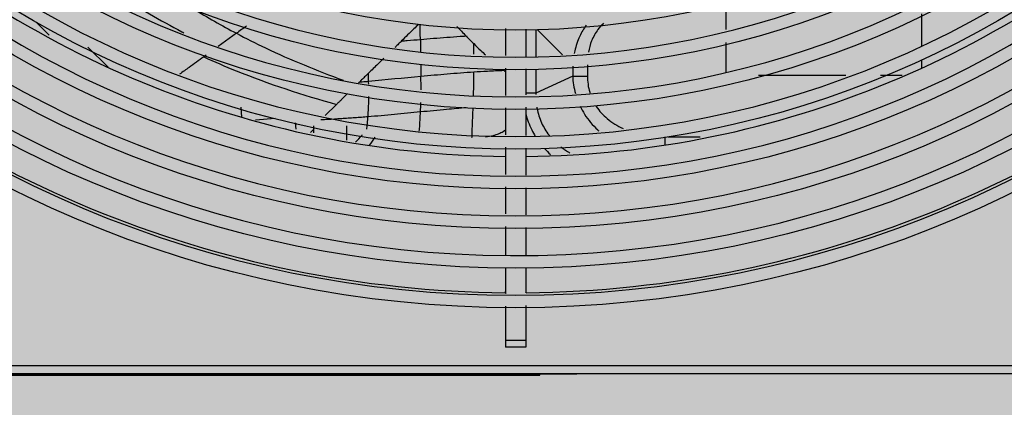
# Model space of a CAD drawing. Extents: x 702 to 865, y -36 to 95.
# Drawn here: x 798 to 799, y 25 to 25 of the extents above; entities that cross this region are included whole.
import ezdxf

# ---------------------------------------------------------------- set-up
doc = ezdxf.new("R2010")
doc.units = 0
doc.header["$LTSCALE"] = 0.5
doc.layers.get('0').update_dxf_attribs({"linetype": 'CONTINUOUS'})
doc.layers.add('A-COTA', color=2, linetype='CONTINUOUS')
doc.layers.add('LISTAGEM_TEXTO', color=7, linetype='CONTINUOUS')

# ---------------------------------------------------------------- blocks, each defined once
blk = doc.blocks.new('PB')
h = blk.add_hatch()
h.set_pattern_fill('AR-CONC', color=8, scale=0.005)
h.set_pattern_definition([(49.99999999999999, (-1330.112072343932, -283.4188638205661), (0.91092334498002, -0.07969542769451543), [0.09525, -1.04775]), (355, (-1330.112072343932, -283.4188638205661), (-0.1762171071248467, 0.9552842261951757), [0.0762, -0.83820292085]), (100.4514447, (-1330.036162308932, -283.4255050880661), (0.7347062354517664, 0.8755887595609755), [0.08095004399999998, -0.8904512229999998]), (46.18420000000002, (-1330.112072343932, -283.1648638205661), (1.35539520446065, -0.2102116396636357), [0.1428749999999997, -1.571624999999997]), (96.63555760999992, (-1329.999122843932, -283.182381320566), (1.187020670257515, 1.237130622988608), [0.1214251157, -1.3356780408]), (351.1841511700001, (-1330.112072343932, -283.1648638205661), (1.187020670324885, 1.237130622927663), [0.11429983535, -1.2572986596]), (21, (-1329.985072343932, -283.2283638205661), (0.7580719563456624, -0.5113259909354381), [0.09525, -1.04775]), (326.0000000000001, (-1329.985072343932, -283.2283638205661), (0.3090101417382354, 0.9209398306115963), [0.0762, -0.8382]), (71.45144499999999, (-1329.921899680932, -283.270974320066), (1.067082096393581, 0.4096138444295262), [0.08095004400000001, -0.8904496879999999]), (37.50000000000001, (-1330.112072343932, -283.4188638205661), (0.01544301625295908, 0.4227751943657655), [0, -0.82804, 0, -0.8509000000000001, 0, -0.8413750000000001]), (7.499999999999999, (-1330.112072343932, -283.4188638205661), (0.3340983125515287, 0.5009028740905975), [0, -0.48514, 0, -0.80899, 0, -0.320675]), (327.5, (-1330.395282343932, -283.4188638205661), (0.677952975834357, -0.02864371996336722), [0, -0.3175, 0, -0.9906, 0, -1.31445]), (317.5, (-1330.522282343932, -283.4188638205661), (0.7406459069300902, 0.1271324551666652), [0, -0.41275, 0, -0.65786, 0, -0.93345])])
h.paths.add_polyline_path([(8.575077630722035, -34.75139198723699), (8.525077812555992, -34.75175184758169), (8.523954977765925, -34.29028300398275), (8.266521654277085, -34.28143214900985), (6.843709124495717, -34.29158020575082), (6.845017863930707, -34.76055434400737), (6.795017968881893, -34.76076759133983), (6.785708373275156, -41.33480146249877), (8.578529933172149, -41.33480146249894)])
h.paths.add_polyline_path([(8.578529933172149, -41.33480146249894), (6.785708373275156, -41.33480146249877), (6.76353881618752, -56.98998406750178), (8.586741248479939, -56.99346746372228), (8.583695836211064, -51.18598208934333)])
h.paths.add_polyline_path([(8.586741248490625, -56.99346748404639), (6.763538816158643, -56.9899840878258), (6.754298528395111, -63.51507575690312), (8.590162862304624, -63.51835489698485)])
h.paths.add_polyline_path([(8.590162862304624, -63.51835489698485), (6.754298528395111, -63.51507575690312), (6.748482177445339, -67.62233129904081), (6.748112580573434, -67.92233129904076), (8.542318577892956, -67.92233129904082), (8.54231859247784, -67.62926346148669), (8.59231858560338, -67.62923724177494)])
h.paths.add_polyline_path([(8.311446242019201, -48.49314496845034), (8.311446242019201, -48.02531413625385), (8.063424413915527, -48.02531413625385), (8.063424413915527, -48.49314496845034)], flags=16)
h.paths.add_polyline_path([(8.7463538034674, -48.49314496845034), (8.7463538034674, -48.02531413625385), (8.498331975363726, -48.02531413625385), (8.498331975363726, -48.49314496845034)])
blk = doc.blocks.new('CONDENSADORA PISO TETO')
at = {"color": 170, "linetype": 'Continuous'}
for p, q in [((0.0504136242871027, -0.2033709376540855), (0.0504136242871027, -0.1985888347650189)), ((0.0971866564086668, -0.1996135697485215), (0.0971866564086668, -0.2073065814994948)), ((-0.1148959922556969, -0.2015088952595079), (-0.1117199483887816, -0.2046849391269916)), ((-0.0668589930992312, -0.2042710951309914), (-0.0712290862320515, -0.2074080653414967)), ((-0.0024499999999534, -0.2031048712805159), (-0.0024499999999534, -0.2095955779310543)), ((0.0024500000017724, -0.2033132220785205), (0.0024500000017724, -0.2098039287295137)), ((0.0048625631334289, -0.2034158056404749), (0.0048625631334289, -0.2099065122915817)), ((0.0052379826411197, -0.2034317686925533), (0.0111914122699091, -0.2093851983230479)), ((-0.0228165270673344, -0.2057257928770468), (-0.0227660189975723, -0.208731729202043)), ((0.0504136242871027, -0.213615765740542), (0.0504136242871027, -0.2064453875365189)), ((-0.1024314789810887, -0.207564844713545), (-0.0976028844670509, -0.2123934392284923)), ((-0.0741004669944232, -0.2094760134975218), (-0.0747061180027231, -0.2099113353484654)), ((-0.0227146045053814, -0.2117296261375259), (-0.0226762296551897, -0.2145304285600105)), ((0.013653300859005, -0.2121591637970255), (0.013653300859005, -0.214533815870027)), ((0.0171888347649656, -0.2118470869120301), (0.0171888347649656, -0.214533815870027)), ((0.0971866564086668, -0.2106075228765576), (0.0971866564086668, -0.2126207169430359)), ((-0.0024499999999534, -0.2125912886930337), (-0.0024499999999534, -0.2191244269795334)), ((0.0024500000017724, -0.2127996394910383), (0.0024500000017724, -0.2189979763755332)), ((0.0048625631334289, -0.2129022230535611), (0.0048625631334289, -0.2186330041925544)), ((0.013653300859005, -0.214533815870027), (0.0048625631334289, -0.2186330041925544)), ((0.013653300859005, -0.214533815870027), (0.0171888347649656, -0.214533815870027)), ((0.0790629517632624, -0.2143734665850161), (0.058116680043895, -0.2143734665850161)), ((0.0925193022267195, -0.2143734665850161), (0.08739824553231301, -0.2143734665850161)), ((-0.0403162897964649, -0.2187692185225387), (-0.0412740005776868, -0.2197030914655329)), ((0.0048625631334289, -0.2186330041925544), (0.0024500000017724, -0.2186330121339779)), ((-0.0429060816240963, -0.2212946438270364), (-0.0456023682163505, -0.2239242255980116)), ((-0.0658438023947383, -0.2219864264035323), (-0.0656357120587927, -0.2243649098310243)), ((-0.0024499999999534, -0.2221184297360423), (-0.0024499999999534, -0.2285684127565446)), ((0.0024500000017724, -0.2219919791320422), (0.0024500000017724, -0.2287767635545492)), ((-0.0575992711219442, -0.2246790773605198), (-0.0623006941241329, -0.2250903985760146)), ((-0.0527732144419133, -0.2256677721340452), (-0.0526398632064229, -0.2271919837030509)), ((-0.0484149999992951, -0.2264567195475706), (-0.0484149999992951, -0.2281110464380163)), ((-0.0404849999995349, -0.2264081822400499), (-0.0404849999995349, -0.2298361123470158)), ((0.0357812454876694, -0.2308593515090251), (0.0357812466518226, -0.2290397273405915)), ((0.0365341263022856, -0.2290397273405915), (0.0441459227895393, -0.2290397273405915)), ((-0.0024499999999534, -0.2315641235180124), (-0.0024499999999534, -0.2380548301690055)), ((0.0024500000017724, -0.2317724743165286), (0.0024500000017724, -0.2382631809670102)), ((-0.0024499999999534, -0.241050540930587), (-0.0024499999999534, -0.2475412475815233)), ((0.0024500000017724, -0.2412588917289895), (0.0024500000017724, -0.2477495983795279)), ((-0.0024499999999534, -0.2505369583435026), (-0.0024499999999534, -0.2573324154090528)), ((0.0024500000017724, -0.2507453091415073), (0.0024500000017724, -0.2573324154090528)), ((-0.0024499999999534, -0.2603324154090387), (-0.0024499999999534, -0.2666166386310351)), ((0.0024500000017724, -0.2603324154090387), (0.0024500000017724, -0.2664492496070352)), ((-0.0024499999999534, -0.269611390812031), (-0.0024499999999534, -0.279420000000016)), ((0.0024500000017724, -0.2694440017880879), (0.0024500000017724, -0.279420000000016)), ((0.0024500000017724, -0.2778299999999945), (-0.0024499999999534, -0.2778299999999945)), ((0.0024500000017724, -0.279420000000016), (-0.0024499999999534, -0.279420000000016)), ((-0.2196306963196548, -0.283800000000042), (0.15201000000161, -0.283800000000042)), ((-0.2234964532217418, -0.2858528443795194), (0.0146751196552941, -0.2858528443795194)), ((-0.2196306963196548, -0.2857500000000073), (0.15201000000161, -0.2857500000000073)), ((-0.2157903138831898, -0.2860018440094905), (0.0057903138822439, -0.2860018440094905)), ((-0.2157903138831898, -0.2861508436395752), (0.0057903138822439, -0.2861508436395752)), ((-0.1049999999995634, -0.2861508436395752), (-0.1049999999995634, -0.2858528443795194)), ((0.0057903138822439, -0.2861508436395752), (0.0057903138822439, -0.2858528443795194))]:
    blk.add_line(p, q, dxfattribs=at)
for radius in [0.27, 0.2605, 0.251, 0.2415, 0.232, 0.2225, 0.213, 0.2035000000000001]:
    blk.add_circle((0, 0), radius, dxfattribs=at)
for radius, start, end in [(0.267, 90.523748234, 89.4720482753758), (0.2575, 90, 89.45315686864953), (0.248, 90.56465667148716, 89.43069872671528), (0.2385000000000001, 90.58724073527964, 89.40811467050142), (0.229, 90.61169859323837, 89.38365681777434), (0.2195, 90.64220206168191, 89.36174086886078), (0.21, 90.6672528659248, 89.32810254675432), (0.233785, 225.6009538707597, 269.3975110481341), (0.233785, 270.6024889518659, 314.3990461292404), (0.2663950000000001, 225.5280164187274, 269.4670481648058), (0.2663950000000001, 270.5329518351942, 314.4719835812726)]:
    blk.add_arc((0, 0), radius, start, end, dxfattribs=at)
for points, start_tangent, end_tangent in [([(-0.1028962759537535, -0.1902543360080244), (-0.0953684134383366, -0.1950343768380094), (-0.08770963713322999, -0.1996013038404953), (-0.0799008871090337, -0.2039089145114872), (-0.0794503478882689, -0.2041459646255248)], (4.566588261299998, -2.978346944600001), (4.828177939199999, -2.5334197371)), ([(-0.0772203489632375, -0.1983515139405654), (-0.0668589913584583, -0.2042710928085398)], (2.0393241428, -1.2414731494), (2.108689497999999, -1.117511468399999)), ([(-0.0644126778915961, -0.2025127605475063), (-0.0668589935539785, -0.2042710944004966)], (-0.4892629206, -0.3516669857000001), (-0.4892634872, -0.3516664141999999)), ([(-0.0232432030461496, -0.2021173650125547), (-0.0243721274491691, -0.2032118553420332), (-0.0258591274268838, -0.2046621004740245), (-0.0273291790417716, -0.206105087062042)], (-0.8208614758999999, -0.7937759348000001), (-0.8135962910999996, -0.8012202190999996)), ([(-0.0228168874218682, -0.2057262316805009), (-0.0228635952717014, -0.2021865519325274)], (-0.0110639898, 0.707910694), (-0.0072377677, 0.7079604768000002)), ([(-0.0140830618038308, -0.202611780796019), (-0.0118911331974232, -0.204891903880025)], (0.4352850667, -0.4590138776), (0.4422022198000001, -0.4523390867)), ([(0.0168756210605352, -0.2022833852425379), (0.015353747707195, -0.2049632017360636), (0.0141597027777607, -0.2085023484730186), (0.0140284559947759, -0.2091059950260501)], (-0.8513855038999999, -1.2223688128), (-0.294562578, -1.4587839106)), ([(0.0210406850474101, -0.2018554024300556), (0.0197133116253099, -0.2033312152925646), (0.0181959957844811, -0.206082124018053), (0.0174453331928817, -0.2087887875955516)], (-1.167349836199999, -1.0824255173), (-0.275503224, -1.564971392199999)), ([(-0.0668589935539785, -0.2042710944004966), (-0.0598929348780075, -0.2077649361104932), (-0.0412810188390722, -0.2154935648070477)], (4.9379796616, -2.6169033817), (5.254978884, -1.9082727588)), ([(-0.0228168939047464, -0.2057258167955069), (-0.0196483207346319, -0.2054677771215552), (-0.0164718799933326, -0.2052193926865584), (-0.0132825780274288, -0.204986697709046), (-0.0118911976824165, -0.2048919518194907)], (2.184083889199999, 0.1803379297), (2.186689451299999, 0.1453734768999999)), ([(-0.0118908121912682, -0.2048915900845714), (-0.010048370630102, -0.2067412885090789)], (0.3649999049999999, -0.3733819423), (0.3723300731, -0.3660728394999999)), ([(-0.0284231673031172, -0.2071757259605533), (-0.0289408993739926, -0.2076758418870668)], (-0.103599847, -0.0999677942), (-0.1034934554, -0.100078044)), ([(-0.0273293150530663, -0.2061042146580121), (-0.0276933716431813, -0.2064602929765442), (-0.0280579910468077, -0.2068174647710066), (-0.0284231673031172, -0.2071757259605533)], (-0.2190151469999999, -0.2140522603), (-0.2185267408999999, -0.2145508524)), ([(-0.0273291790417716, -0.206105087062042), (-0.025980303003962, -0.2059904445230245), (-0.0228168874218682, -0.2057262316805009)], (0.9023413117, 0.0771544215), (0.9025629981000004, 0.0745163211)), ([(-0.0100200527958805, -0.2092736734575737), (-0.0100212260476838, -0.209161609705518), (-0.01005096631161, -0.2067417218330547)], (-0.0052492196, 0.5064051519000001), (-0.0068559334, 0.5063815112999998)), ([(-0.0100486306819221, -0.2067415530020753), (-0.0083514977050072, -0.2083734158840116), (-0.0072408772339259, -0.2093983747630546)], (0.5512446668000001, -0.5419636900000001), (0.5728556105, -0.5195892357)), ([(-0.0747061091660726, -0.2099113359205376), (-0.07819384723916299, -0.2124190572334896), (-0.0804741701540479, -0.2140595328745576)], (-1.153831994199999, -0.8293336952999997), (-1.1533991701, -0.8299355499999999)), ([(-0.0747061180027231, -0.2099113353484654), (-0.0669623931789829, -0.2132260168520474), (-0.04290611685974, -0.221294590342552)], (6.152059566599998, -2.800131978500001), (6.514065593300001, -1.8043074723)), ([(-0.0315789176329418, -0.2102398455730281), (-0.032960171920422, -0.2115917658590547), (-0.0352566606361506, -0.2138503066865383)], (-0.7374240318000003, -0.7201785145999999), (-0.7341082233, -0.7235573404000001)), ([(-0.0352656327177101, -0.2138441316885178), (-0.0359911875093531, -0.2145494592195405), (-0.0367114415930701, -0.2152517949780304), (-0.0374265478276357, -0.2159512948625206)], (-0.4331699735, -0.4204188260000001), (-0.4310931672000002, -0.4225480994000001)), ([(-0.0352119093622605, -0.2157320384480386), (-0.0352300069498597, -0.2151011187925178), (-0.035247983496447, -0.2144717953585768), (-0.0352656327177101, -0.2138441316885178)], (-0.0107977301, 0.3775798494), (-0.0105200055, 0.3775876894000001)), ([(-0.0352118826995138, -0.2157318339785661), (-0.0226765484476346, -0.214530401639081)], (2.506429811199999, 0.2468428217999999), (2.507684208900001, 0.2337556104)), ([(-0.0226762296551897, -0.2145304285600105), (-0.0163728109218937, -0.2139737390175469), (-0.0099984358621441, -0.2135031933810296)], (2.533045830399999, 0.2351193434999999), (2.5386613499, 0.1637096051)), ([(-0.0226649283358711, -0.2178175217640046), (-0.0226629552471422, -0.2167048472500141), (-0.0226761596113647, -0.2145321485235172)], (0.0032489765, 0.6570782399000001), (-0.0067115338, 0.6570474834000003)), ([(-0.0100930679382145, -0.2192163265385147), (-0.010054477443191, -0.2177516545105504), (-0.0099985709948669, -0.213503202861034)], (0.0334566132, 1.1423166723), (0.0035216066, 1.1427924131)), ([(-0.0099983874115424, -0.2135038873700523), (-0.0067758790428343, -0.2133117593065208), (-0.0028335589286144, -0.2131161513365214)], (1.4321046818, 0.09236414650000001), (1.433628085299999, 0.0645404264)), ([(-0.0028341935249046, -0.2131160015040336), (-0.0024502071992174, -0.2134131992485209)], (0.0765959947, -0.0596968355), (0.0769978272, -0.0591813694)), ([(0.013653300859005, -0.214533815870027), (0.0143077942393575, -0.2187103610260124)], (0.0382737609, -0.8440973057), (0.2244993514000001, -0.8177314764000003)), ([(0.0171888347649656, -0.214533815870027), (0.0177351663169247, -0.2183921810915308), (0.0178019924187538, -0.2186106198130346)], (0.0002284236, -0.8248729797), (0.2494560157, -0.7897361686999999)), ([(-0.0374265384780301, -0.215951444854511), (-0.0376329407117737, -0.2161526725545855)], (-0.0412957938, -0.0402297923), (-0.0412697432, -0.0402565183)), ([(-0.0374265478276357, -0.2159512948625206), (-0.0367754549788515, -0.2158862805980561), (-0.0359937768280361, -0.2158090218860025), (-0.0352119093622605, -0.2157320384480386)], (0.4428666451999999, 0.0444642971), (0.4429676972000001, 0.0434460396)), ([(-0.0351922602603736, -0.2164234674760337), (-0.0352116547128389, -0.2157320619855341)], (-0.0037429133, 0.1382848702), (-0.003956035, 0.1382788974)), ([(0.0048625631334289, -0.2186330041925544), (0.0048540057596256, -0.21893454509501)], (-0.0022262535, -0.0602708386), (-0.0011945878, -0.0603413527)), ([(-0.0412740005776868, -0.2197030914655329), (-0.0418115865304571, -0.2202416172710286), (-0.042355800538644, -0.2207728673750466), (-0.0429060816240963, -0.2212946438270364)], (-0.3200323635000001, -0.3247684103999999), (-0.3331543069999999, -0.3112931765999999)), ([(-0.035349610965568, -0.2241966213870228), (-0.0352240605461702, -0.2221917476895783), (-0.0351586598535505, -0.2201131690680427), (-0.0351515247930365, -0.2194389450290259)], (0.073898798, 0.9496620022), (0.005308761400000001, 0.9525255494999996)), ([(-0.0227860736504226, -0.2230299977610457), (-0.0227136345602048, -0.2209597422545357), (-0.0227100472093298, -0.2208238929280242)], (0.019002475, 0.4410743459999999), (0.011423203, 0.4413409970000001)), ([(0.0191817063623603, -0.2215773245280275), (0.0193120128824376, -0.2217787855145161), (0.021924581096755, -0.2246896080405349), (0.0257284783874639, -0.2270559105065217)], (0.9265428396, -1.4628197784), (1.5761194009, -0.7154456109999999)), ([(-0.0353498737149494, -0.2241971375030403), (-0.0290434945418383, -0.2236436412495095), (-0.0227864401549596, -0.2230299819710808)], (2.515583472999999, 0.2002264467000001), (2.511119921999999, 0.250055148)), ([(-0.0230685957976675, -0.2276918040499822), (-0.0230212592923636, -0.2270600515065553), (-0.0227864458393015, -0.2230299825285442)], (0.07177041969999999, 0.9313283863999998), (0.040216654, 0.9332176026000002)), ([(-0.0227864259868511, -0.2230296541815733), (-0.0165224791417131, -0.2224243988210901), (-0.011811298190878, -0.2220290915485634)], (2.193306582199999, 0.2184293727999999), (2.197892446999999, 0.1663764424999999)), ([(-0.0104221103501914, -0.2282294409640144), (-0.0104174968128064, -0.2280997342425053), (-0.010340964239731, -0.2260347342630098), (-0.0101937884810468, -0.2222166169785851)], (0.04266276150000001, 1.202675332899999), (0.04480511349999999, 1.2025969523)), ([(0.0024229226219177, -0.2234631524205497), (0.0038443546236522, -0.2273903563515205), (0.0047023268434714, -0.2289414285514795)], (0.2809902114000001, -1.158615512899999), (0.6249143120999998, -1.0145542882)), ([(0.0050618276363821, -0.2219301112890548), (0.0051309400623722, -0.2223210823420914), (0.0061929715684528, -0.2256837774165774), (0.0079971940631367, -0.228656829161082), (0.0080522669049969, -0.2287269871685567)], (0.2423488486, -1.4821286911), (0.9303185423000002, -1.177961381299999)), ([(0.0154293263094587, -0.2217197696054995), (0.0164957137203601, -0.2236433938000459), (0.0196500685251522, -0.2273963605225049), (0.0199107132320933, -0.22763188868106)], (0.6436336987000003, -1.347950230099999), (1.1169306339, -0.9914240469)), ([(-0.0526707859407907, -0.2260787182035528), (-0.0523214861186716, -0.2258611100770622)], (0.0704036203, 0.0426547345), (0.0693047098, 0.04439081809999999)), ([(-0.0466241893700499, -0.2249201313160256), (-0.0449672673385067, -0.2248342713779721), (-0.0417405083280755, -0.2246472650074907), (-0.0416570962315746, -0.2246420871500163)], (0.9937522262999998, 0.0493777672), (0.9930617892000002, 0.0617478651)), ([(-0.0416570962315746, -0.2246420871500163), (-0.0401347227652877, -0.2245444968054926), (-0.0385341791661631, -0.2244353370475096), (-0.0369391655349318, -0.2243194348025099), (-0.035349832236534, -0.2241966041685259)], (1.262174577799999, 0.07848110400000001), (1.2606231948, 0.1003418212)), ([(-0.03565351010365701, -0.2272371374555746), (-0.0355285999794433, -0.2261372632844996), (-0.0354890696289658, -0.2257548449145474)], (0.0357946095, 0.2961219123999999), (0.029876049, 0.2967898960999999)), ([(-0.0354890696289658, -0.2257548449145474), (-0.0353498325475812, -0.2241966035330165)], (0.031339332, 0.3113262095), (0.0242742832, 0.3119435869)), ([(-0.0491536888130213, -0.2280136453690602), (-0.0484530381163495, -0.2273990912300405), (-0.0484099298919318, -0.2273593304780661)], (0.1519478839, 0.1271442865999999), (0.1454702793, 0.134576891)), ([(-0.0383411050243012, -0.2303596361970221), (-0.0367933469624404, -0.2286518973980378), (-0.0367347550727573, -0.228576241586552)], (0.3474320097999999, 0.3320458253999999), (0.2930257205, 0.3808603320000002)), ([(-0.0104563271070219, -0.2292103965959882), (-0.0104221103501914, -0.2282294409640144)], (0.0067501751, 0.1961943489), (0.0069593853, 0.1961870419)), ([(-0.0072552251785964, -0.2290551067935098), (-0.0053390213397506, -0.2287361115960493), (-0.0046356897546502, -0.2285180395025463)], (0.5338327901000001, 0.044097081), (0.5056320708, 0.1791462749)), ([(-0.0046356897546502, -0.2285180395025463), (-0.0035527134677977, -0.2280577330735696), (-0.0024262080551125, -0.2274005229015188)], (0.4677290115000001, 0.1657171586), (0.4108336476000002, 0.2781730901000001)), ([(-0.03499304356228099, -0.2310352970370104), (-0.0336506116345845, -0.2291782720690207)], (0.2900827036, 0.3552584042), (0.2460949053000001, 0.3867763314999999)), ([(0.006932622882231999, -0.2318900715140444), (0.0083285730506759, -0.233276010358054)], (0.2658373255, -0.2902867007000001), (0.2918099781, -0.2638676439)), ([(0.010846522229258, -0.2314861629924962), (0.0129935515997204, -0.2329324506740136)], (0.4086000010999999, -0.3186271785999999), (0.4480654341000002, -0.2604308609000001)), ([(-0.002301860064108, -0.2666202188200373), (-0.0024499999999534, -0.2661309968695491)], (-0.0540113644, 0.0891037778000001), (0, 0.1022146964)), ([(0.0024500000017724, -0.2661309968695491), (0.0023787884638296, -0.2664688462534741)], (0, -0.0689089318), (-0.0268776738, -0.064891767))]:
    blk.add_spline(points, degree=3, dxfattribs=dict(at, start_tangent=start_tangent, end_tangent=end_tangent))

msp = doc.modelspace()

# ---------------------------------------------------------------- block references
at = {"layer": 'A-COTA'}
msp.add_blockref('CONDENSADORA PISO TETO', (798.3944935147563, 25.41736782456735, -1.310891233673923), dxfattribs=at)
at = {"layer": 'LISTAGEM_TEXTO'}
msp.add_blockref('PB', (790.3187918480273, 85.98227970378792, 1.310891233673851), dxfattribs=at)

doc.saveas('drawing.dxf')
